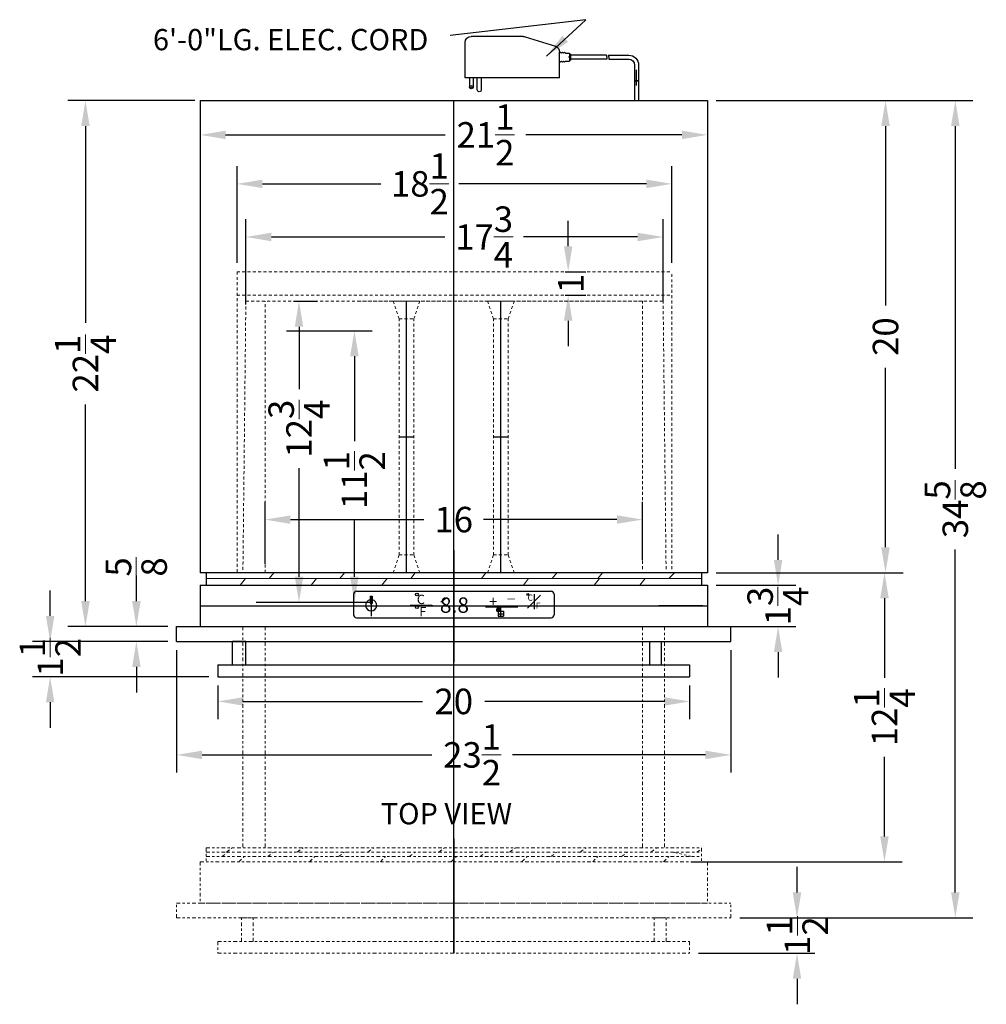
# Model space of a CAD drawing. Extents: x -9.3 to 31.6, y -27.5 to 41.
# Drawn here: x -9.3 to 31.6, y -0.8 to 41 of the extents above; entities that cross this region are included whole.
import ezdxf

# ---------------------------------------------------------------- set-up
doc = ezdxf.new("R2010")
doc.units = 0
doc.header["$MEASUREMENT"] = 0
doc.linetypes.add('HIDDEN', pattern=[0.375, 0.25, -0.125])
doc.linetypes.add('PHANTOM', pattern=[2.5, 1.25, -0.25, 0.25, -0.25, 0.25, -0.25])
doc.layers.get('Defpoints').update_dxf_attribs({"color": 150, "linetype": 'CONTINUOUS'})
for name, color, linetype, lineweight in [('AM_5', 8, 'CONTINUOUS', 15), ('DIMENSION', 8, 'CONTINUOUS', 18), ('HATCH 0.1M', 9, 'CONTINUOUS', 18), ('HIDDEN 0.1M', 8, 'HIDDEN', 18), ('PHANTOM', 8, 'PHANTOM', 20)]:
    doc.layers.add(name, color=color, linetype=linetype, lineweight=lineweight)
doc.layers.add('OBJECT', color=7, linetype='CONTINUOUS')
doc.styles.get("Standard").update_dxf_attribs({"font": 'arial.ttf'})
doc.styles.add('style2', font='arial.ttf', dxfattribs={"height": 1})
doc.dimstyles.new('Fraction-1&HTO12', dxfattribs={"dimscale": 6, "dimtxt": 0.18, "dimasz": 0.18, "dimexe": 0.125, "dimexo": 0.0625, "dimgap": 0.09, "dimtad": 0, "dimdec": 3, "dimzin": 3, "dimdsep": 46, "dimlunit": 5, "dimtxsty": 'Standard', "dimcen": 0.09, "dimdle": 0.125, "dimadec": 0, "dimazin": 0, "dimtfac": 1, "dimtdec": 3, "dimtofl": 0, "dimtmove": 2, "dimatfit": 3, "dimfxl": 0.125, "dimtolj": 1, "dimtzin": 0, "dimarcsym": 0})
doc.dimstyles.new('Fraction-1&HTO12$0', dxfattribs={"dimscale": 6, "dimtxt": 0.18, "dimasz": 0.18, "dimexe": 0.125, "dimexo": 0.0625, "dimgap": 0.09, "dimtad": 0, "dimdec": 3, "dimzin": 3, "dimdsep": 46, "dimlunit": 5, "dimtxsty": 'Standard', "dimcen": 0.09, "dimdle": 0.125, "dimadec": 0, "dimazin": 0, "dimtfac": 1, "dimtdec": 3, "dimtofl": 0, "dimtmove": 2, "dimatfit": 3, "dimfxl": 1, "dimtolj": 1, "dimtzin": 0, "dimarcsym": 0})

# ---------------------------------------------------------------- blocks, each defined once
blk = doc.blocks.new('*D23')
at = {"layer": 'Defpoints', "color": 0, "transparency": 16777216}
for p in [(19.824, 37.526), (27.377, 37.526), (19.824, 17.526)]:
    blk.add_point(p, dxfattribs=at)
at = {"layer": 'DIMENSION', "color": 0, "lineweight": -2, "transparency": 16777216}
for p, q in [((20.199, 37.526), (28.127, 37.526)), ((27.377, 36.446), (27.377, 28.847)), ((27.377, 18.606), (27.377, 26.206)), ((20.199, 17.526), (28.127, 17.526))]:
    blk.add_line(p, q, dxfattribs=at)
at = {"layer": 'DIMENSION', "color": 0, "transparency": 16777216}
for points in [[(27.197, 36.446), (27.557, 36.446), (27.377, 37.526)], [(27.197, 18.606), (27.557, 18.606), (27.377, 17.526)]]:
    blk.add_solid(points, dxfattribs=at)
at = {"layer": 'DIMENSION', "color": 0, "transparency": 16777216, "insert": (27.377, 27.526), "char_height": 1.08, "attachment_point": 5, "rotation": 90}
blk.add_mtext('\\A1;20', dxfattribs=at)
blk = doc.blocks.new('*D24')
at = {"layer": 'AM_5', "color": 0, "lineweight": -2, "transparency": 16777216}
for p, q in [((20.199, 17.526), (28.083, 17.526)), ((27.333, 16.446), (27.333, 13.072)), ((27.333, 6.356), (27.333, 9.731)), ((19.137, 5.276), (28.083, 5.276))]:
    blk.add_line(p, q, dxfattribs=at)
at = {"layer": 'AM_5', "color": 0, "transparency": 16777216}
for points in [[(27.153, 16.446), (27.513, 16.446), (27.333, 17.526)], [(27.153, 6.356), (27.513, 6.356), (27.333, 5.276)]]:
    blk.add_solid(points, dxfattribs=at)
at = {"layer": 'Defpoints', "color": 0, "transparency": 16777216}
for p in [(19.824, 17.526), (18.762, 5.276), (27.333, 5.276)]:
    blk.add_point(p, dxfattribs=at)
at = {"layer": 'AM_5', "color": 0, "transparency": 16777216, "insert": (27.333, 11.401), "char_height": 1.08, "attachment_point": 5, "rotation": 90}
blk.add_mtext('\\A1;12{\\H1x;\\S1/4;}', dxfattribs=at)
blk = doc.blocks.new('3 PRONG PLUG RIGHT ANGEL (O-F)')
at = {"layer": 'Defpoints'}
for p, q in [((2.771, 1.007), (2.885, 1.007)), ((0, -0.198), (0, 0.475))]:
    blk.add_line(p, q, dxfattribs=at)
at = {"layer": 'OBJECT'}
for p, q in [((4.729, 1.871), (3.441, 1.469)), ((4.804, 1.882), (7.016, 1.882)), ((7.265, 1.882), (7.266, 1.881)), ((7.266, 0.133), (7.266, 1.632)), ((1.192, 1.091), (0.334, 1.091)), ((1.181, 0.923), (0.334, 0.923)), ((1.265, 0.923), (2.804, 0.923)), ((1.276, 1.091), (2.804, 1.091)), ((2.804, 1.133), (2.804, 0.881)), ((2.846, 1.133), (2.804, 1.133)), ((2.804, 1.091), (2.804, 0.923)), ((2.846, 0.881), (2.804, 0.881)), ((2.846, 1.175), (2.846, 0.839)), ((3.014, 1.175), (2.846, 1.175)), ((3.014, 0.839), (2.846, 0.839)), ((3.056, 1.217), (3.014, 1.175)), ((3.056, 0.798), (3.014, 0.839)), ((3.098, 1.175), (3.056, 1.217)), ((3.098, 0.839), (3.056, 0.798)), ((3.14, 1.217), (3.098, 1.175)), ((3.14, 0.798), (3.098, 0.839)), ((3.182, 1.175), (3.14, 1.217)), ((3.182, 0.839), (3.14, 0.798)), ((3.224, 1.217), (3.182, 1.175)), ((3.224, 0.798), (3.182, 0.839)), ((3.266, 1.175), (3.224, 1.217)), ((3.224, 0.798), (3.266, 0.839)), ((3.266, 0.133), (3.266, 1.23)), ((-0.084, 0.673), (-0.084, 0)), ((-0.084, 0.673), (-0.084, 0)), ((0.084, 0.673), (0.084, 0)), ((0.084, 0.673), (0.084, 0)), ((0.084, 0), (-0.084, 0)), ((-0.084, 0), (0.084, 0)), ((3.266, 0.133), (3.267, 0.132)), ((3.267, 0.132), (7.265, 0.132)), ((6.584, 0.132), (6.584, -0.371)), ((6.751, -0.371), (6.751, 0.132)), ((6.919, -0.245), (6.919, 0.132)), ((7.087, 0.132), (7.087, -0.245)), ((7.265, 0.132), (7.266, 0.133))]:
    blk.add_line(p, q, dxfattribs=at)
blk.add_circle((7.003, -0.245), 0.0419, dxfattribs=at)
for centre, radius, start, end in [((4.804, 1.632), 0.25, 90, 107.3224), ((7.016, 1.632), 0.25, 0, 90), ((3.516, 1.23), 0.25, 107.3224, 180), ((0.334, 0.673), 0.418, 90, 180), ((0.334, 0.673), 0.25, 90, 180), ((1.851, 0.965), 0.671, 169.1931, 183.5833), ((1.935, 0.965), 0.671, 169.1931, 183.5833), ((6.667, -0.371), 0.0839, 180, 0), ((7.003, -0.245), 0.0839, 180, 0)]:
    blk.add_arc(centre, radius, start, end, dxfattribs=at)
blk = doc.blocks.new('*D20')
at = {"layer": 'Defpoints', "color": 0, "transparency": 16777216}
for p in [(17.074, 19.775), (1.074, 17.526), (17.074, 17.677)]:
    blk.add_point(p, dxfattribs=at)
at = {"layer": 'DIMENSION', "color": 0, "lineweight": -2, "transparency": 16777216}
for p, q in [((1.074, 17.901), (1.074, 20.525)), ((17.074, 18.052), (17.074, 20.525)), ((2.154, 19.775), (7.812, 19.775)), ((15.994, 19.775), (10.337, 19.775))]:
    blk.add_line(p, q, dxfattribs=at)
at = {"layer": 'DIMENSION', "color": 0, "transparency": 16777216}
for points in [[(2.154, 19.955), (2.154, 19.595), (1.074, 19.775)], [(15.994, 19.955), (15.994, 19.595), (17.074, 19.775)]]:
    blk.add_solid(points, dxfattribs=at)
at = {"layer": 'DIMENSION', "color": 0, "transparency": 16777216, "insert": (9.074, 19.775), "char_height": 1.08, "attachment_point": 5}
blk.add_mtext('\\A1;16', dxfattribs=at)
blk = doc.blocks.new('*D21')
at = {"layer": 'Defpoints', "color": 0, "transparency": 16777216}
for p in [(17.949, 31.747), (0.262, 28.516), (17.949, 28.641)]:
    blk.add_point(p, dxfattribs=at)
at = {"layer": 'DIMENSION', "color": 0, "lineweight": -2, "transparency": 16777216}
for p, q in [((0.262, 28.891), (0.262, 32.497)), ((17.949, 29.016), (17.949, 32.497)), ((1.342, 31.747), (8.693, 31.747)), ((16.869, 31.747), (12.034, 31.747))]:
    blk.add_line(p, q, dxfattribs=at)
at = {"layer": 'DIMENSION', "color": 0, "transparency": 16777216}
for points in [[(1.342, 31.927), (1.342, 31.567), (0.262, 31.747)], [(16.869, 31.927), (16.869, 31.567), (17.949, 31.747)]]:
    blk.add_solid(points, dxfattribs=at)
at = {"layer": 'DIMENSION', "color": 0, "transparency": 16777216, "insert": (10.363, 31.747), "char_height": 1.08, "attachment_point": 5}
blk.add_mtext('\\A1;17{\\H1x;\\S3/4;}', dxfattribs=at)
blk = doc.blocks.new('*D22')
at = {"layer": 'AM_5', "color": 0, "linetype": 'ByBlock', "lineweight": -2, "transparency": 16777216}
for p, q in [((-0.113, 30.651), (-0.113, 34.747)), ((18.324, 30.651), (18.324, 34.747)), ((0.967, 33.997), (5.986, 33.997)), ((17.244, 33.997), (9.295, 33.997))]:
    blk.add_line(p, q, dxfattribs=at)
at = {"layer": 'AM_5', "color": 0, "transparency": 16777216}
for points in [[(0.967, 34.177), (0.967, 33.817), (-0.113, 33.997)], [(17.244, 34.177), (17.244, 33.817), (18.324, 33.997)]]:
    blk.add_solid(points, dxfattribs=at)
at = {"layer": 'Defpoints', "color": 0, "transparency": 16777216}
for p in [(18.324, 33.997), (-0.113, 30.276), (18.324, 30.276)]:
    blk.add_point(p, dxfattribs=at)
at = {"layer": 'AM_5', "color": 0, "transparency": 16777216, "insert": (7.641, 33.997), "char_height": 1.08, "attachment_point": 5}
blk.add_mtext('\\A1;18{\\H1x;\\S1/2;}', dxfattribs=at)
blk = doc.blocks.new('LOCK OPEN (FV)')
at = {"layer": 'Defpoints'}
for p, q in [((-0.028, 0.23), (-0.141, 0.23)), ((-0.085, 0.169), (-0.085, 0.286)), ((-0.085, 0.169), (-0.085, 0.286)), ((-0.085, 0.085), (0.085, 0.085)), ((0, 0), (0, 0.286)), ((0, 0), (0, 0.169))]:
    blk.add_line(p, q, dxfattribs=at)
at = {"layer": 'OBJECT', "ltscale": 0.5}
for p, q in [((-0.141, 0.169), (-0.141, 0.23)), ((-0.113, 0.169), (-0.113, 0.23)), ((-0.085, 0.169), (0.085, 0.169)), ((-0.085, 0.169), (-0.085, 0)), ((-0.085, 0), (0.085, 0)), ((-0.056, 0.169), (-0.056, 0.23)), ((-0.056, 0.169), (-0.056, 0.23)), ((-0.028, 0.169), (-0.028, 0.23)), ((-0.028, 0.169), (-0.028, 0.23)), ((0.085, 0.169), (0.085, 0))]:
    blk.add_line(p, q, dxfattribs=at)
at = {"layer": 'OBJECT'}
blk.add_line((-0.141, 0.169), (-0.113, 0.169), dxfattribs=at)
at = {"layer": 'OBJECT', "ltscale": 0.5}
for radius in [0.0564, 0.0282]:
    blk.add_arc((-0.085, 0.23), radius, 0, 180, dxfattribs=at)
blk = doc.blocks.new('DUVIDR BAR (TV)')
at = {"layer": 'Defpoints'}
for p, q in [((0, -5.75), (0, 5.75)), ((-0.3125, 0), (0.3125, 0))]:
    blk.add_line(p, q, dxfattribs=at)
at = {"layer": 'HIDDEN 0.1M', "ltscale": 0.5}
for p, q in [((-0.5625, 5.75), (0.5625, 5.75)), ((-0.3125, 5), (-0.5625, 5.75)), ((0.3125, 5), (0.5625, 5.75)), ((-0.3125, -5), (-0.3125, 5)), ((-0.3125, 5), (0.3125, 5)), ((0.3125, -5), (0.3125, 5)), ((-0.3125, -5), (-0.5625, -5.75)), ((-0.3125, -5), (0.3125, -5)), ((0.3125, -5), (0.5625, -5.75)), ((0.5625, -5.75), (-0.5625, -5.75))]:
    blk.add_line(p, q, dxfattribs=at)
blk = doc.blocks.new('*D30')
at = {"layer": 'AM_5', "color": 0, "linetype": 'ByBlock', "lineweight": -2, "transparency": 16777216}
for p, q in [((-2.676, 14.24), (-2.676, 9.057)), ((20.824, 14.24), (20.824, 9.057)), ((-1.596, 9.807), (8.139, 9.807)), ((19.744, 9.807), (11.568, 9.807))]:
    blk.add_line(p, q, dxfattribs=at)
at = {"layer": 'AM_5', "color": 0, "transparency": 16777216}
for points in [[(-1.596, 9.987), (-1.596, 9.627), (-2.676, 9.807)], [(19.744, 9.987), (19.744, 9.627), (20.824, 9.807)]]:
    blk.add_solid(points, dxfattribs=at)
at = {"layer": 'Defpoints', "color": 0, "transparency": 16777216}
for p in [(-2.676, 14.615), (20.824, 14.615), (20.824, 9.807)]:
    blk.add_point(p, dxfattribs=at)
at = {"layer": 'AM_5', "color": 0, "transparency": 16777216, "insert": (9.853, 9.807), "char_height": 1.08, "attachment_point": 5}
blk.add_mtext('\\A1;23{\\H1x;\\S1/2;}', dxfattribs=at)
blk = doc.blocks.new('*D31')
at = {"layer": 'AM_5', "color": 0, "linetype": 'ByBlock', "lineweight": -2, "transparency": 16777216}
for p, q in [((-0.926, 12.74), (-0.926, 11.322)), ((19.074, 12.74), (19.074, 11.322)), ((0.154, 12.072), (7.753, 12.072)), ((17.994, 12.072), (10.395, 12.072))]:
    blk.add_line(p, q, dxfattribs=at)
at = {"layer": 'AM_5', "color": 0, "transparency": 16777216}
for points in [[(0.154, 12.252), (0.154, 11.892), (-0.926, 12.072)], [(17.994, 12.252), (17.994, 11.892), (19.074, 12.072)]]:
    blk.add_solid(points, dxfattribs=at)
at = {"layer": 'Defpoints', "color": 0, "transparency": 16777216}
for p in [(-0.926, 13.115), (19.074, 13.115), (19.074, 12.072)]:
    blk.add_point(p, dxfattribs=at)
at = {"layer": 'AM_5', "color": 0, "transparency": 16777216, "insert": (9.074, 12.072), "char_height": 1.08, "attachment_point": 5}
blk.add_mtext('\\A1;20', dxfattribs=at)
blk = doc.blocks.new('23.5 x .625 PANEL (TV)')
at = {"layer": 'Defpoints'}
blk.add_line((0, 2.125), (0, 0), dxfattribs=at)
at = {"layer": 'PHANTOM', "ltscale": 0.125}
for p, q in [((-11.75, 1.5), (-11.75, 2.125)), ((-11.75, 2.125), (11.75, 2.125)), ((11.75, 1.5), (11.75, 2.125)), ((-11.75, 1.5), (11.75, 1.5)), ((-9, 1.5), (-8.5, 1.5)), ((-9, 0.5), (-9, 1.5)), ((-8.5, 0.5), (-8.5, 1.5)), ((8.5, 1.5), (9, 1.5)), ((8.5, 0.5), (8.5, 1.5)), ((9, 0.5), (9, 1.5)), ((-10, 0.5), (10, 0.5)), ((-10, 0.5), (-10, 0)), ((10, 0.5), (10, 0)), ((-10, 0), (10, 0))]:
    blk.add_line(p, q, dxfattribs=at)
blk = doc.blocks.new('*D32')
at = {"layer": 'Defpoints', "color": 0, "transparency": 16777216}
for p in [(-1.527, 37.526), (-6.538, 15.24), (-2.738, 15.24)]:
    blk.add_point(p, dxfattribs=at)
at = {"layer": 'DIMENSION', "color": 0, "lineweight": -2, "transparency": 16777216}
for p, q in [((-1.902, 37.526), (-7.288, 37.526)), ((-6.538, 36.446), (-6.538, 28.114)), ((-6.538, 16.32), (-6.538, 24.653)), ((-3.113, 15.24), (-7.288, 15.24))]:
    blk.add_line(p, q, dxfattribs=at)
at = {"layer": 'DIMENSION', "color": 0, "transparency": 16777216}
for points in [[(-6.718, 36.446), (-6.358, 36.446), (-6.538, 37.526)], [(-6.718, 16.32), (-6.358, 16.32), (-6.538, 15.24)]]:
    blk.add_solid(points, dxfattribs=at)
at = {"layer": 'DIMENSION', "color": 0, "transparency": 16777216, "insert": (-6.538, 26.383), "char_height": 1.08, "attachment_point": 5, "rotation": 90}
blk.add_mtext('\\A1;22{\\H1x;\\S1/4;}', dxfattribs=at)
blk = doc.blocks.new('*D33')
at = {"layer": 'AM_5', "color": 0, "linetype": 'ByBlock', "lineweight": -2, "transparency": 16777216}
for p, q in [((-4.378, 16.32), (-4.378, 17.4)), ((-3.051, 15.24), (-5.128, 15.24)), ((-3.051, 14.615), (-5.128, 14.615)), ((-4.378, 13.535), (-4.378, 12.455))]:
    blk.add_line(p, q, dxfattribs=at)
at = {"layer": 'AM_5', "color": 0, "transparency": 16777216}
for points in [[(-4.558, 16.32), (-4.198, 16.32), (-4.378, 15.24)], [(-4.558, 13.535), (-4.198, 13.535), (-4.378, 14.615)]]:
    blk.add_solid(points, dxfattribs=at)
at = {"layer": 'Defpoints', "color": 0, "transparency": 16777216}
for p in [(-4.378, 15.24), (-2.676, 15.24), (-2.676, 14.615)]:
    blk.add_point(p, dxfattribs=at)
at = {"layer": 'AM_5', "color": 0, "transparency": 16777216, "insert": (-4.382, 17.769), "char_height": 1.08, "attachment_point": 5, "rotation": 90}
blk.add_mtext('\\A1;{\\H1x;\\S5/8;}', dxfattribs=at)
blk = doc.blocks.new('*D34')
at = {"layer": 'AM_5', "color": 0, "linetype": 'ByBlock', "lineweight": -2, "transparency": 16777216}
for p, q in [((-8.034, 15.695), (-8.034, 16.775)), ((-3.051, 14.615), (-8.784, 14.615)), ((-1.301, 13.115), (-8.784, 13.115)), ((-8.034, 12.035), (-8.034, 10.955))]:
    blk.add_line(p, q, dxfattribs=at)
at = {"layer": 'AM_5', "color": 0, "transparency": 16777216}
for points in [[(-8.214, 15.695), (-7.854, 15.695), (-8.034, 14.615)], [(-8.214, 12.035), (-7.854, 12.035), (-8.034, 13.115)]]:
    blk.add_solid(points, dxfattribs=at)
at = {"layer": 'Defpoints', "color": 0, "transparency": 16777216}
for p in [(-2.676, 14.615), (-8.034, 13.115), (-0.926, 13.115)]:
    blk.add_point(p, dxfattribs=at)
at = {"layer": 'AM_5', "color": 0, "transparency": 16777216, "insert": (-8.03, 13.943), "char_height": 1.08, "attachment_point": 5, "rotation": 90}
blk.add_mtext('\\A1;1{\\H1x;\\S1/2;}', dxfattribs=at)
blk = doc.blocks.new('*D35')
at = {"layer": 'AM_5', "color": 0, "linetype": 'ByBlock', "lineweight": -2, "transparency": 16777216}
for p, q in [((22.824, 18.07), (22.824, 19.15)), ((20.199, 16.99), (23.574, 16.99)), ((20.199, 15.24), (23.574, 15.24)), ((22.824, 14.16), (22.824, 13.08))]:
    blk.add_line(p, q, dxfattribs=at)
at = {"layer": 'AM_5', "color": 0, "transparency": 16777216}
for points in [[(22.644, 18.07), (23.004, 18.07), (22.824, 16.99)], [(22.644, 14.16), (23.004, 14.16), (22.824, 15.24)]]:
    blk.add_solid(points, dxfattribs=at)
at = {"layer": 'Defpoints', "color": 0, "transparency": 16777216}
for p in [(19.824, 16.99), (22.824, 16.99), (19.824, 15.24)]:
    blk.add_point(p, dxfattribs=at)
at = {"layer": 'AM_5', "color": 0, "transparency": 16777216, "insert": (22.816, 16.115), "char_height": 1.08, "attachment_point": 5, "rotation": 90}
blk.add_mtext('\\A1;1{\\H1x;\\S3/4;}', dxfattribs=at)
blk = doc.blocks.new('*D36')
at = {"layer": 'AM_5', "color": 0, "linetype": 'ByBlock', "lineweight": -2, "transparency": 16777216}
for p, q in [((23.625, 3.981), (23.625, 5.061)), ((21.199, 2.901), (24.375, 2.901)), ((19.449, 1.401), (24.375, 1.401)), ((23.625, 0.321), (23.625, -0.759))]:
    blk.add_line(p, q, dxfattribs=at)
at = {"layer": 'AM_5', "color": 0, "transparency": 16777216}
for points in [[(23.445, 3.981), (23.805, 3.981), (23.625, 2.901)], [(23.445, 0.321), (23.805, 0.321), (23.625, 1.401)]]:
    blk.add_solid(points, dxfattribs=at)
at = {"layer": 'Defpoints', "color": 0, "transparency": 16777216}
for p in [(20.824, 2.901), (23.625, 2.901), (19.074, 1.401)]:
    blk.add_point(p, dxfattribs=at)
at = {"layer": 'AM_5', "color": 0, "transparency": 16777216, "insert": (23.639, 2.151), "char_height": 1.08, "attachment_point": 5, "rotation": 90}
blk.add_mtext('\\A1;1{\\H1x;\\S1/2;}', dxfattribs=at)
blk = doc.blocks.new('*D38')
at = {"layer": 'AM_5', "color": 0, "linetype": 'ByBlock', "lineweight": -2, "transparency": 16777216}
for p, q in [((20.199, 37.526), (31.085, 37.526)), ((30.335, 36.446), (30.335, 21.919)), ((30.335, 3.981), (30.335, 18.508)), ((21.199, 2.901), (31.085, 2.901))]:
    blk.add_line(p, q, dxfattribs=at)
at = {"layer": 'AM_5', "color": 0, "transparency": 16777216}
for points in [[(30.155, 36.446), (30.515, 36.446), (30.335, 37.526)], [(30.155, 3.981), (30.515, 3.981), (30.335, 2.901)]]:
    blk.add_solid(points, dxfattribs=at)
at = {"layer": 'Defpoints', "color": 0, "transparency": 16777216}
for p in [(19.824, 37.526), (30.335, 37.526), (20.824, 2.901)]:
    blk.add_point(p, dxfattribs=at)
at = {"layer": 'AM_5', "color": 0, "transparency": 16777216, "insert": (30.335, 20.214), "char_height": 1.08, "attachment_point": 5, "rotation": 90}
blk.add_mtext('\\A1;34{\\H1x;\\S5/8;}', dxfattribs=at)
blk = doc.blocks.new('*D115')
at = {"layer": 'Defpoints', "color": 0, "transparency": 16777216}
for p in [(1.614, 27.776), (4.862, 27.776), (1.614, 16.276)]:
    blk.add_point(p, dxfattribs=at)
at = {"layer": 'DIMENSION', "color": 0, "lineweight": -2, "transparency": 16777216}
for p, q in [((1.989, 27.776), (5.612, 27.776)), ((4.862, 26.696), (4.862, 23.101)), ((4.862, 17.356), (4.862, 19.791)), ((1.989, 16.276), (5.612, 16.276))]:
    blk.add_line(p, q, dxfattribs=at)
at = {"layer": 'DIMENSION', "color": 0, "transparency": 16777216}
for points in [[(4.682, 26.696), (5.042, 26.696), (4.862, 27.776)], [(4.682, 17.356), (5.042, 17.356), (4.862, 16.276)]]:
    blk.add_solid(points, dxfattribs=at)
at = {"layer": 'DIMENSION', "color": 0, "transparency": 16777216, "insert": (4.862, 21.446), "char_height": 1.08, "attachment_point": 5, "rotation": 90}
blk.add_mtext('\\A1;11{\\H1x;\\S1/2;}', dxfattribs=at)
blk = doc.blocks.new('*D116')
at = {"layer": 'AM_5', "color": 0, "linetype": 'ByBlock', "lineweight": -2, "transparency": 16777216}
for p, q in [((2.285, 29.026), (3.265, 29.026)), ((2.515, 27.946), (2.515, 25.298)), ((2.515, 17.356), (2.515, 21.957)), ((0.695, 16.276), (3.265, 16.276))]:
    blk.add_line(p, q, dxfattribs=at)
at = {"layer": 'AM_5', "color": 0, "transparency": 16777216}
for points in [[(2.335, 27.946), (2.695, 27.946), (2.515, 29.026)], [(2.335, 17.356), (2.695, 17.356), (2.515, 16.276)]]:
    blk.add_solid(points, dxfattribs=at)
at = {"layer": 'Defpoints', "color": 0, "transparency": 16777216}
for p in [(1.91, 29.026), (0.32, 16.276), (2.515, 16.276)]:
    blk.add_point(p, dxfattribs=at)
at = {"layer": 'AM_5', "color": 0, "transparency": 16777216, "insert": (2.515, 23.627), "char_height": 1.08, "attachment_point": 5, "rotation": 90}
blk.add_mtext('\\A1;12{\\H1x;\\S3/4;}', dxfattribs=at)
blk = doc.blocks.new('*D117')
at = {"layer": 'AM_5', "color": 0, "linetype": 'ByBlock', "lineweight": -2, "transparency": 16777216}
for p, q in [((13.925, 31.356), (13.925, 32.436)), ((13.801, 30.276), (14.675, 30.276)), ((13.801, 29.276), (14.675, 29.276)), ((13.925, 28.196), (13.925, 27.116))]:
    blk.add_line(p, q, dxfattribs=at)
at = {"layer": 'AM_5', "color": 0, "transparency": 16777216}
for points in [[(13.745, 31.356), (14.105, 31.356), (13.925, 30.276)], [(13.745, 28.196), (14.105, 28.196), (13.925, 29.276)]]:
    blk.add_solid(points, dxfattribs=at)
at = {"layer": 'Defpoints', "color": 0, "transparency": 16777216}
for p in [(13.426, 30.276), (13.925, 30.276), (13.426, 29.276)]:
    blk.add_point(p, dxfattribs=at)
at = {"layer": 'AM_5', "color": 0, "transparency": 16777216, "insert": (14.036, 29.776), "char_height": 1.08, "attachment_point": 5, "rotation": 90}
blk.add_mtext('\\A1;1', dxfattribs=at)
blk = doc.blocks.new('*D120')
at = {"layer": 'AM_5', "color": 0, "linetype": 'ByBlock', "lineweight": -2, "transparency": 16777216}
for p, q in [((-1.676, 37.151), (-1.676, 35.321)), ((19.824, 37.151), (19.824, 35.321)), ((-0.596, 36.071), (8.707, 36.071)), ((18.744, 36.071), (12.136, 36.071))]:
    blk.add_line(p, q, dxfattribs=at)
at = {"layer": 'AM_5', "color": 0, "transparency": 16777216}
for points in [[(-0.596, 36.251), (-0.596, 35.891), (-1.676, 36.071)], [(18.744, 36.251), (18.744, 35.891), (19.824, 36.071)]]:
    blk.add_solid(points, dxfattribs=at)
at = {"layer": 'Defpoints', "color": 0, "transparency": 16777216}
for p in [(-1.676, 37.526), (19.824, 37.526), (19.824, 36.071)]:
    blk.add_point(p, dxfattribs=at)
at = {"layer": 'AM_5', "color": 0, "transparency": 16777216, "insert": (10.421, 36.071), "char_height": 1.08, "attachment_point": 5}
blk.add_mtext('\\A1;21{\\H1x;\\S1/2;}', dxfattribs=at)

msp = doc.modelspace()

# ---------------------------------------------------------------- linework, layer by layer
at = {"layer": 'Defpoints'}
for p, q in [((9.0744, 1.4014), (9.0744, 37.5264)), ((9.0744, 18.4639), (9.0744, 13.7403)), ((5.5724, 16.5108), (5.5724, 15.6802)), ((12.4771, 16.6103), (12.4771, 15.9874)), ((12.4771, 16.6065), (12.4771, 15.9912)), ((-1.6756, 16.1153), (19.8244, 16.1153)), ((7.2595, 16.1397), (8.1939, 16.1397)), ((7.2653, 16.1397), (8.1881, 16.1397)), ((19.6338, 16.1153), (17.765, 16.1153)), ((19.6222, 16.1153), (17.7765, 16.1153)), ((9.0744, 6.25), (9.0744, 1.4014))]:
    msp.add_line(p, q, dxfattribs=at)
at = {"layer": 'HATCH 0.1M'}
for p, q in [((-1.4256, 17.5264), (19.5744, 17.5264)), ((1.25, 17.2764), (1.45, 17.5264)), ((4.25, 17.2764), (4.4375, 17.5264)), ((7.25, 17.2764), (7.4375, 17.5264)), ((10.25, 17.2764), (10.4375, 17.5264)), ((13.25, 17.2764), (13.4375, 17.5264)), ((15.1875, 17.2764), (15.375, 17.5264)), ((18.1875, 17.2764), (18.4375, 17.5264)), ((-1.4256, 17.2764), (19.5744, 17.2764)), ((0.0264, 16.9903), (0.25, 17.2764)), ((3.0264, 16.9903), (3.25, 17.2764)), ((6.0264, 16.9903), (6.25, 17.2764)), ((12.0264, 16.9903), (12.25, 17.2764)), ((15.0264, 16.9903), (15.25, 17.2764)), ((16.9639, 16.9903), (17.1875, 17.2764)), ((8.5276, 16.2752), (8.7776, 16.4627))]:
    msp.add_line(p, q, dxfattribs=at)
at = {"layer": 'HIDDEN 0.1M', "ltscale": 0.5}
for p, q in [((-0.1131, 30.2764), (-0.1131, 17.5264)), ((-0.1131, 30.2764), (18.3244, 30.2764)), ((18.3244, 17.6775), (18.3244, 30.2764)), ((-0.1131, 29.2764), (18.3244, 29.2764)), ((0.2619, 29.0264), (0.1369, 17.5264)), ((0.2619, 29.0264), (17.9494, 29.0264)), ((1.0744, 17.5264), (1.0744, 29.0264)), ((17.0744, 29.0264), (5.0723, 29.0264)), ((17.0744, 17.6775), (17.0744, 29.0264)), ((17.0744, 17.6775), (17.0744, 29.0264)), ((17.0744, 17.6775), (17.0744, 29.0264)), ((18.0744, 17.6775), (17.9494, 29.0264))]:
    msp.add_line(p, q, dxfattribs=at)
at = {"layer": 'OBJECT'}
for p, q in [((16.7402, 38.3563), (16.7402, 37.5264)), ((16.9086, 38.3563), (16.9086, 37.5264)), ((-1.6756, 37.5264), (19.8244, 37.5264)), ((-1.6756, 37.5264), (-1.6756, 17.5264)), ((13.8027, 37.5264), (13.9711, 37.5264)), ((19.8244, 37.5264), (19.8244, 17.5264)), ((19.8244, 17.5264), (-1.6756, 17.5264)), ((-1.4256, 17.5264), (-1.4256, 16.9903)), ((19.5744, 17.5264), (19.5744, 16.9903)), ((-1.6756, 16.9903), (-1.6756, 15.2403)), ((-1.6756, 16.9903), (19.8244, 16.9903)), ((-1.4256, 16.9903), (19.5744, 16.9903)), ((4.9494, 16.7403), (13.1994, 16.7403)), ((19.8244, 16.9903), (19.8244, 15.2403)), ((4.8244, 16.6153), (4.8244, 15.7403)), ((5.5328, 16.5271), (5.5328, 16.2244)), ((5.5328, 16.5271), (5.6119, 16.5271)), ((5.6119, 16.5271), (5.6119, 16.2244)), ((12.2411, 16.0629), (12.7131, 16.5348)), ((13.3244, 16.6153), (13.3244, 15.7403)), ((10.4243, 16.0824), (11.7903, 16.0824)), ((10.4243, 16.0809), (11.7903, 16.0809)), ((10.4243, 16.0809), (11.7903, 16.0809)), ((4.9494, 15.6153), (13.1994, 15.6153)), ((-2.6756, 14.6153), (-2.6756, 15.2403)), ((-2.6756, 15.2403), (20.8244, 15.2403)), ((-1.6756, 15.2403), (19.8244, 15.2403)), ((20.8244, 14.6153), (20.8244, 15.2403)), ((-2.6756, 14.6153), (20.8244, 14.6153)), ((0.2619, 14.6153), (-0.3006, 14.6153)), ((-0.3006, 13.6153), (-0.3006, 14.6153)), ((0.2619, 13.6153), (0.2619, 14.6153)), ((17.3869, 14.6153), (17.8869, 14.6153)), ((17.3869, 13.6153), (17.3869, 14.6153)), ((17.8869, 13.6153), (17.8869, 14.6153)), ((-0.9256, 13.6153), (19.0744, 13.6153)), ((-0.9256, 13.6153), (-0.9256, 13.1153)), ((19.0744, 13.6153), (19.0744, 13.1153)), ((-0.9256, 13.1153), (19.0744, 13.1153))]:
    msp.add_line(p, q, dxfattribs=at)
at = {"layer": 'OBJECT', "ltscale": 0.5}
for p, q in [((12.1974, 16.0192), (12.7568, 16.5785)), ((5.5328, 16.2244), (5.5354, 16.2219)), ((5.5354, 16.2219), (5.6094, 16.2219)), ((5.6119, 16.2244), (5.6094, 16.2219)), ((8.1427, 16.1397), (7.2307, 16.1397))]:
    msp.add_line(p, q, dxfattribs=at)
at = {"layer": 'OBJECT'}
for centre, radius in [((7.5165, 16.5982), 0.06), ((12.209, 16.6045), 0.04), ((7.5165, 16.0691), 0.06)]:
    msp.add_circle(centre, radius, dxfattribs=at)
for centre, start, end in [((4.9494, 16.6153), 90, 180), ((13.1994, 16.6153), 360, 90), ((4.9494, 15.7403), 180, 270), ((13.1994, 15.7403), 270, 360)]:
    msp.add_arc(centre, 0.125, start, end, dxfattribs=at)
at = {"layer": 'OBJECT', "ltscale": 0.5}
msp.add_arc((5.5724, 16.1402), 0.2373, 99.59407, 80.40593, dxfattribs=at)
at = {"layer": 'PHANTOM', "ltscale": 0.125}
for p, q in [((0.1369, 15.2403), (0.1369, 5.875)), ((1.0744, 15.2403), (1.0744, 5.875)), ((17.0744, 15.2403), (17.0744, 5.875)), ((18.0119, 15.2403), (18.0119, 5.875)), ((-1.4256, 5.875), (-1.4256, 5.2764)), ((-1.4256, 5.875), (19.5744, 5.875)), ((-0.5625, 5.6875), (-0.3125, 5.875)), ((2.4375, 5.6875), (2.6875, 5.875)), ((5.4375, 5.6875), (5.6875, 5.875)), ((8.4375, 5.6875), (8.6875, 5.875)), ((11.4375, 5.6875), (11.6875, 5.875)), ((14.4375, 5.6875), (14.6875, 5.875)), ((17.4375, 5.6875), (17.6875, 5.875)), ((19.5744, 5.875), (19.5744, 5.2764)), ((-1.4256, 5.6875), (19.5744, 5.6875)), ((-1.4256, 5.5), (19.5744, 5.5)), ((-0.75, 5.5), (-0.5, 5.6875)), ((-0.0361, 5.2764), (0.1875, 5.5)), ((1.1875, 5.5), (1.4375, 5.6875)), ((2.9639, 5.2764), (3.1875, 5.5)), ((4.1875, 5.5), (4.4375, 5.6875)), ((5.9639, 5.2764), (6.1875, 5.5)), ((7.1875, 5.5), (7.4375, 5.6875)), ((8.9639, 5.2764), (9.1875, 5.5)), ((10.1875, 5.5), (10.4375, 5.6875)), ((11.9639, 5.2764), (12.1875, 5.5)), ((13.1875, 5.5), (13.4375, 5.6875)), ((14.9639, 5.2764), (15.1875, 5.5)), ((16.1875, 5.5), (16.4375, 5.6875)), ((17.9639, 5.2764), (18.1875, 5.5)), ((19.1875, 5.5), (18.375, 5.6875)), ((19.375, 5.6875), (19.5744, 5.8244)), ((-1.6756, 5.2764), (-1.6756, 3.5264)), ((-1.6756, 5.2764), (19.8244, 5.2764)), ((19.8244, 5.2764), (19.8244, 3.5264)), ((-1.6756, 3.5264), (19.8244, 3.5264))]:
    msp.add_line(p, q, dxfattribs=at)

# ---------------------------------------------------------------- block references
at = {"layer": 'OBJECT', "xscale": -1}
msp.add_blockref('3 PRONG PLUG RIGHT ANGEL (O-F)', (16.8244, 38.3563), dxfattribs=at)
at = {"layer": 'OBJECT'}
for p in [(7.0744, 23.2764), (11.0744, 23.2764)]:
    msp.add_blockref('DUVIDR BAR (TV)', p, dxfattribs=at)
at = {"layer": 'OBJECT', "xscale": 1.25, "yscale": 1.25, "zscale": 1.25}
msp.add_blockref('LOCK OPEN (FV)', (11.0702, 15.6793), dxfattribs=at)
at = {"layer": 'PHANTOM'}
msp.add_blockref('23.5 x .625 PANEL (TV)', (9.0744, 1.4014), dxfattribs=at)

# ---------------------------------------------------------------- texts
at = {"layer": 'OBJECT', "attachment_point": 1}
for s, insert, char_height in [('6\'-0"LG. ELEC. CORD', (-3.6763, 40.5572), 0.9), ('_', (11.3308, 16.9299), 0.45), ('TOP VIEW', (5.9794, 7.7654), 0.9)]:
    msp.add_mtext(s, dxfattribs=dict(at, insert=insert, char_height=char_height))
at = {"layer": 'OBJECT', "ltscale": 0.5, "attachment_point": 1, "style": 'style2'}
for s, insert, char_height, width in [('C', (7.5083, 16.5913), 0.3955, 3.942446), ('8.8', (8.4879, 16.4771), 0.65077, 6.487485), ('C', (12.2035, 16.5999), 0.2636, 2.628298), ('F', (7.6173, 16.0788), 0.3955, 3.942446), ('F', (12.5549, 16.2582), 0.2636, 2.628298)]:
    msp.add_mtext(s, dxfattribs=dict(at, insert=insert, char_height=char_height, width=width))
at = {"layer": 'OBJECT', "insert": (10.5781, 16.5323), "char_height": 0.45, "width": 0.801484, "attachment_point": 1}
msp.add_mtext('+', dxfattribs=at)

# ---------------------------------------------------------------- dimensions: what is measured, and where the dimension line sits
at = {"layer": 'AM_5'}
for base, p1, p2, angle, picture, middle in [((19.8244, 36.0711), (-1.6756, 37.5264), (19.8244, 37.5264), 0, '*D120', (10.4213, 36.0711)), ((13.9245, 30.2764), (13.4257, 29.2764), (13.4257, 30.2764), 90, '*D117', (14.036, 29.7764)), ((2.5146, 16.2764), (1.9096, 29.0264), (0.3199, 16.2764), 90, '*D116', (2.5146, 23.6274)), ((-4.3776, 15.2403), (-2.6756, 14.6153), (-2.6756, 15.2403), 90, '*D33', (-4.3818, 17.769)), ((22.8244, 16.9903), (19.8244, 15.2403), (19.8244, 16.9903), 90, '*D35', (22.8158, 16.1153)), ((-8.0344, 13.1153), (-2.6756, 14.6153), (-0.9256, 13.1153), 90, '*D34', (-8.0296, 13.9431)), ((23.6253, 2.9014), (19.0744, 1.4014), (20.8244, 2.9014), 90, '*D36', (23.6386, 2.1514))]:
    dim = msp.add_linear_dim(base=base, p1=p1, p2=p2, angle=angle, dimstyle='Fraction-1&HTO12$0', override={"dimpost": '', "dimarcsym": 1}, dxfattribs=at)
    dim.commit()
    dim.dimension.update_dxf_attribs({"geometry": picture, "text_midpoint": middle, "dimtype": 160})
for base, p1, p2, angle, override, picture, middle in [((30.3346, 37.5264), (20.8244, 2.9014), (19.8244, 37.5264), 90, {"dimpost": '', "dimarcsym": 1}, '*D38', (30.3346, 20.2139)), ((27.3325, 5.2764), (19.8244, 17.5264), (18.7619, 5.2764), 90, {"dimpost": ''}, '*D24', (27.3325, 11.4014)), ((19.0744, 12.0719), (-0.9256, 13.1153), (19.0744, 13.1153), 0, {"dimpost": '', "dimarcsym": 1}, '*D31', (9.0744, 12.0719))]:
    dim = msp.add_linear_dim(base=base, p1=p1, p2=p2, angle=angle, dimstyle='Fraction-1&HTO12$0', override=override, dxfattribs=at)
    dim.commit()
    dim.dimension.update_dxf_attribs({"geometry": picture, "text_midpoint": middle})
for base, p1, p2, override, picture, middle in [((18.3243854852, 33.9965284199), (-0.1131145148, 30.2764013381), (18.3243854852, 30.2764013381), {"dimpost": '', "dimarcsym": 1}, '*D22', (7.6408365641, 33.9965284199)), ((20.8244, 9.8072), (-2.6756, 14.6153), (20.8244, 14.6153), {"dimarcsym": 1}, '*D30', (9.8533, 9.8072))]:
    dim = msp.add_linear_dim(base=base, p1=p1, p2=p2, dimstyle='Fraction-1&HTO12$0', override=override, dxfattribs=at)
    dim.commit()
    dim.dimension.update_dxf_attribs({"geometry": picture, "text_midpoint": middle, "dimtype": 160})
at = {"layer": 'DIMENSION'}
dim = msp.add_linear_dim(base=(-6.538, 15.2403), p1=(-1.5266, 37.5264), p2=(-2.7379, 15.2403), angle=90, dimstyle='Fraction-1&HTO12$0', override={"dimfxl": 0.125}, dxfattribs=at)
dim.commit()
dim.dimension.update_dxf_attribs({"geometry": '*D32', "text_midpoint": (-6.538, 26.3834)})
dim = msp.add_linear_dim(base=(27.3773, 37.5264), p1=(19.8244, 17.5264), p2=(19.8244, 37.5264), angle=90, dimstyle='Fraction-1&HTO12', dxfattribs=at)
dim.commit()
dim.dimension.update_dxf_attribs({"geometry": '*D23', "text_midpoint": (27.3773, 27.5264)})
dim = msp.add_linear_dim(base=(17.9493854852, 31.747087072), p1=(0.2618854852, 28.5160476859), p2=(17.9493854852, 28.6409099689), dimstyle='Fraction-1&HTO12$0', override={"dimfxl": 0.125}, dxfattribs=at)
dim.commit()
dim.dimension.update_dxf_attribs({"geometry": '*D21', "text_midpoint": (10.3631606054, 31.747087072), "dimtype": 160})
dim = msp.add_linear_dim(base=(4.8617, 27.7764), p1=(1.6138, 16.2764), p2=(1.6138, 27.7764), angle=90, dimstyle='Fraction-1&HTO12$0', override={"dimfxl": 0.125}, dxfattribs=at)
dim.commit()
dim.dimension.update_dxf_attribs({"geometry": '*D115', "text_midpoint": (4.8617, 21.446), "dimtype": 160})
dim = msp.add_linear_dim(base=(17.0744, 19.7748), p1=(1.0744, 17.5264), p2=(17.0744, 17.6775), dimstyle='Fraction-1&HTO12$0', override={"dimfxl": 0.125}, dxfattribs=at)
dim.commit()
dim.dimension.update_dxf_attribs({"geometry": '*D20', "text_midpoint": (9.0744, 19.7748)})

# ---------------------------------------------------------------- leaders
at = {"layer": 'OBJECT'}
msp.add_leader([(13.0073, 39.4093), (14.6777, 40.9517), (8.9286, 40.2887)], dimstyle='Fraction-1&HTO12', dxfattribs=at)

doc.saveas('drawing.dxf')
